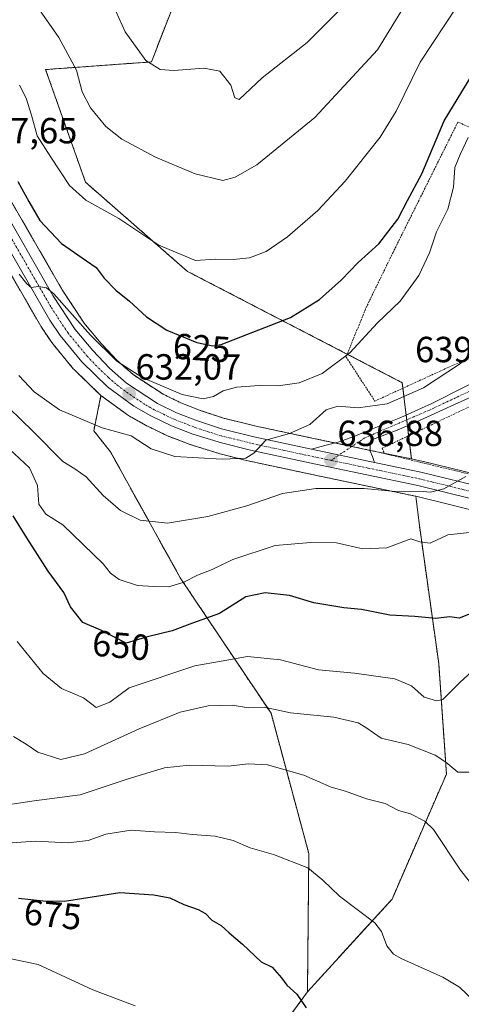
# Model space of a CAD drawing. Units: metres. Extents: x 617326 to 620768, y 4750254 to 4752627.
# Drawn here: x 620467 to 620589, y 4750505 to 4750776 of the extents above; entities that cross this region are included whole.
import ezdxf
from ezdxf.enums import TextEntityAlignment as Align

# ---------------------------------------------------------------- set-up
doc = ezdxf.new("R2010")
doc.units = ezdxf.units.M
doc.header["$MEASUREMENT"] = 0
doc.linetypes.add('TRAZO_Y_PUNTO', pattern=[1, 0.5, -0.25, 0, -0.25])
doc.linetypes.add('TRAZOS', pattern=[0.75, 0.5, -0.25])
for name, color, linetype, lineweight in [('Alambrada', 19, 'TRAZOS', 0), ('Arbolado forestal', 92, 'TRAZOS', 0), ('Arbolado forestal CxS', 92, 'Continuous', 0), ('Carretera de calzada única', 19, 'Continuous', 13), ('Carretera de calzada única Cxs', 19, 'Continuous', 13), ('Carretera de calzada única eje', 19, 'TRAZO_Y_PUNTO', 0), ('Carátula', 7, 'Continuous', 5), ('Curva de nivel maestra', 36, 'Continuous', 30), ('Curva de nivel normal', 36, 'Continuous', 0), ('Núcleo urbano', 19, 'Continuous', 0), ('Núcleo urbano CxS', 19, 'Continuous', 0), ('Pista pavimentada', 135, 'Continuous', 13), ('Pista pavimentada Cxs', 135, 'Continuous', 0), ('Pista pavimentada eje', 135, 'TRAZO_Y_PUNTO', 0), ('Prado', 92, 'Continuous', 0), ('Prado CxS', 92, 'Continuous', 0), ('Punto de cota en terreno', 7, 'Continuous', 0), ('Rótulo de curva de nivel directora', 19, 'Continuous', 0), ('Rótulo de punto de cota en terreno', 19, 'Continuous', 0)]:
    doc.layers.add(name, color=color, linetype=linetype, lineweight=lineweight)
doc.styles.add('Arial', font='txt', dxfattribs={"height": 0.2})

# ---------------------------------------------------------------- blocks, each defined once
blk = doc.blocks.new('*U151')
at = {"layer": 'Prado CxS', "color": 92, "linetype": 'Continuous', "lineweight": 0}
for points in [[(620615.06, 4750645.43, 642.46), (620578.83, 4750654.24, 638.7), (620578.73, 4750654.26, 638.7), (620575.53, 4750654.93, 638.55), (620573.01, 4750675.95, 633.04), (620513.72, 4750706.65, 620.64), (620485.61, 4750731.22, 618.89), (620474.6, 4750762.28, 616.74), (620503.8, 4750764.4, 609.62), (620513.16, 4750788.61, 604.6)], [(620526.7, 4750480.55, 679.48), (620546.84, 4750508.02, 674.57), (620570.17, 4750533.61, 668.52), (620585.18, 4750568.03, 660.61), (620583.06, 4750598.51, 652.92), (620577.72, 4750636.59, 644.03), (620576.76, 4750644.63, 641.23), (620606.04, 4750637.44, 642.94)]]:
    blk.add_polyline3d(points, dxfattribs=at)
blk = doc.blocks.new('*U154')
at = {"layer": 'Arbolado forestal CxS', "color": 92, "linetype": 'Continuous', "lineweight": 0}
blk.add_polyline3d([(620446.7, 4750737.51, 628.36), (620473.18, 4750691.71, 631.98), (620473.27, 4750691.56, 631.99), (620476.09, 4750687.28, 632.38), (620476.28, 4750687.02, 632.41), (620482.24, 4750679.79, 632.54), (620482.46, 4750679.56, 632.56), (620489.55, 4750672.69, 632.7), (620489.71, 4750672.54, 632.68), (620489.88, 4750672.41, 632.67), (620487.88, 4750662.72, 635.2), (620492.47, 4750656.93, 636.52), (620511.76, 4750622.13, 644.58), (620536.79, 4750584.83, 660.26), (620547.22, 4750546.15, 668.99), (620546.84, 4750508.02, 674.57), (620526.7, 4750480.55, 679.48)], dxfattribs=at)
blk = doc.blocks.new('*U158')
at = {"layer": 'Núcleo urbano CxS', "color": 19, "linetype": 'Continuous', "lineweight": 0}
for points in [[(620464.09, 4750727.72, 627.34), (620479.16, 4750701.59, 628.42), (620485.21, 4750692.38, 629.03), (620489.88, 4750686.81, 629.34), (620494.34, 4750682.08, 629.57), (620498.74, 4750678.18, 629.93), (620506.99, 4750672.8, 630.43), (620511.93, 4750670.4, 631.02), (620517.54, 4750668.23, 631.75), (620523.67, 4750666.18, 632.24), (620523.85, 4750666.13, 632.27), (620524.09, 4750666.06, 632.32), (620524.17, 4750666.04, 632.33), (620532.68, 4750663.97, 633.46), (620548.54, 4750660.59, 635.75), (620565.99, 4750656.92, 637.43), (620575.53, 4750654.93, 638.55), (620578.73, 4750654.26, 638.7), (620578.83, 4750654.24, 638.7), (620615.06, 4750645.43, 642.46)], [(620606.04, 4750637.44, 642.94), (620576.76, 4750644.63, 641.23), (620576.61, 4750644.66, 641.22), (620548.5, 4750650.56, 638.01), (620530.51, 4750654.4, 635.21), (620530.41, 4750654.42, 635.21), (620522.41, 4750656.44, 634.58), (620522.25, 4750656.49, 634.56), (620514.37, 4750658.95, 633.81), (620514.21, 4750659, 633.8), (620508.27, 4750661.29, 633.51), (620508.05, 4750661.39, 633.49), (620502.32, 4750664.15, 633.49), (620502.13, 4750664.25, 633.49), (620497.46, 4750666.92, 633.07), (620497.2, 4750667.09, 633.01), (620489.88, 4750672.41, 632.67), (620489.71, 4750672.54, 632.68), (620489.55, 4750672.69, 632.7), (620482.46, 4750679.56, 632.56), (620482.24, 4750679.79, 632.54), (620476.28, 4750687.02, 632.41), (620476.09, 4750687.28, 632.38), (620473.27, 4750691.56, 631.99), (620473.18, 4750691.71, 631.98), (620446.7, 4750737.51, 628.36)]]:
    blk.add_polyline3d(points, dxfattribs=at)
blk = doc.blocks.new('*U165')
at = {"layer": 'Arbolado forestal CxS', "color": 92, "linetype": 'Continuous', "lineweight": 0}
blk.add_polyline3d([(620513.16, 4750788.61, 604.6), (620503.8, 4750764.4, 609.62), (620474.6, 4750762.28, 616.74), (620485.61, 4750731.22, 618.89), (620513.72, 4750706.65, 620.64), (620573.01, 4750675.95, 633.04), (620575.53, 4750654.93, 638.55), (620565.99, 4750656.92, 637.43), (620548.54, 4750660.59, 635.75), (620532.68, 4750663.97, 633.46), (620524.17, 4750666.04, 632.33), (620524.09, 4750666.06, 632.32), (620523.85, 4750666.13, 632.27), (620523.67, 4750666.18, 632.24), (620517.54, 4750668.23, 631.75), (620511.93, 4750670.4, 631.02), (620506.99, 4750672.8, 630.43), (620498.74, 4750678.18, 629.93), (620494.34, 4750682.08, 629.57), (620489.88, 4750686.81, 629.34), (620485.21, 4750692.38, 629.03), (620479.16, 4750701.59, 628.42), (620464.09, 4750727.72, 627.34)], dxfattribs=at)
blk.add_polyline3d([(620570.17, 4750533.61, 668.52), (620546.84, 4750508.02, 674.57), (620547.22, 4750546.15, 668.99), (620536.79, 4750584.83, 660.26), (620511.76, 4750622.13, 644.58), (620492.47, 4750656.93, 636.52), (620487.88, 4750662.72, 635.2), (620489.88, 4750672.41, 632.67), (620497.2, 4750667.09, 633.01), (620497.46, 4750666.92, 633.07), (620502.13, 4750664.25, 633.49), (620502.32, 4750664.15, 633.49), (620508.05, 4750661.39, 633.49), (620508.27, 4750661.29, 633.51), (620514.21, 4750659, 633.8), (620514.37, 4750658.95, 633.81), (620522.25, 4750656.49, 634.56), (620522.41, 4750656.44, 634.58), (620530.41, 4750654.42, 635.21), (620530.51, 4750654.4, 635.21), (620548.5, 4750650.56, 638.01), (620576.61, 4750644.66, 641.22), (620576.76, 4750644.63, 641.23), (620577.72, 4750636.59, 644.03), (620583.06, 4750598.51, 652.92), (620585.18, 4750568.03, 660.61), (620570.17, 4750533.61, 668.52)], close=True, dxfattribs=at)
blk = doc.blocks.new('*U175')
at = {"layer": 'Curva de nivel normal', "color": 36, "linetype": 'Continuous', "lineweight": 0}
blk.add_polyline3d([(620467.39, 4750758.01, 620), (620469.21, 4750754.4, 620), (620470.73, 4750749.67, 620), (620472.29, 4750744.05, 620), (620476.01, 4750738.13, 620), (620481.16, 4750730.3, 620), (620485.74, 4750726.24, 620), (620494.79, 4750721.21, 620), (620505.84, 4750713.84, 620), (620515.99, 4750709.67, 620), (620521.35, 4750710, 620), (620526.34, 4750709.93, 620), (620530.88, 4750710.4, 620), (620535.46, 4750712.16, 620), (620541.3, 4750716.15, 620), (620549.68, 4750723.44, 620), (620557.28, 4750731.54, 620), (620566.94, 4750743.68, 620), (620571.31, 4750750.78, 620), (620577.98, 4750764.35, 620), (620588.18, 4750779.76, 620)], dxfattribs=at)
blk = doc.blocks.new('*U185')
at = {"layer": 'Curva de nivel normal', "color": 36, "linetype": 'Continuous', "lineweight": 0}
blk.add_polyline3d([(620472.94, 4750778.79, 615), (620478.24, 4750771.12, 615), (620483.12, 4750762.12, 615), (620484.71, 4750756.11, 615), (620487.02, 4750751.77, 615), (620491.19, 4750746.57, 615), (620495.61, 4750743.11, 615), (620504.94, 4750738.14, 615), (620515.89, 4750733.55, 615), (620523.53, 4750731.73, 615), (620526.88, 4750732.6, 615), (620532.92, 4750735.99, 615), (620548.88, 4750749.04, 615), (620566.21, 4750767.68, 615), (620574.33, 4750781.08, 615)], dxfattribs=at)
blk = doc.blocks.new('*U193')
at = {"layer": 'Curva de nivel normal', "color": 36, "linetype": 'Continuous', "lineweight": 0}
blk.add_polyline3d([(620461.14, 4750672.15, 640), (620471.12, 4750662.58, 640), (620479.33, 4750654.23, 640), (620482.67, 4750652.19, 640), (620485.77, 4750649.99, 640), (620490.45, 4750644.9, 640), (620495.27, 4750640.72, 640), (620500.67, 4750638.01, 640), (620508.19, 4750637.2, 640), (620519.32, 4750639.07, 640), (620530.1, 4750642.05, 640), (620539.98, 4750645.37, 640), (620549.16, 4750646.83, 640), (620562.53, 4750646.8, 640), (620572.06, 4750645.86, 640), (620577.86, 4750646.05, 640), (620580.76, 4750645.81, 640), (620584.43, 4750646.7, 640), (620590.55, 4750650.11, 640)], dxfattribs=at)
blk = doc.blocks.new('*U198')
at = {"layer": 'Curva de nivel normal', "color": 36, "linetype": 'Continuous', "lineweight": 0}
blk.add_polyline3d([(620490.75, 4750785.68, 610), (620496.55, 4750772.73, 610), (620502.29, 4750764.79, 610), (620506.21, 4750762.28, 610), (620510, 4750762.03, 610), (620518.23, 4750762.68, 610), (620522.66, 4750761.83, 610), (620525.67, 4750757.98, 610), (620526.82, 4750754.47, 610), (620527.97, 4750754.02, 610), (620534.37, 4750759.99, 610), (620546.8, 4750769.74, 610), (620560.02, 4750783.11, 610)], dxfattribs=at)
blk = doc.blocks.new('*U215')
at = {"layer": 'Curva de nivel maestra', "color": 36, "linetype": 'Continuous', "lineweight": 30}
blk.add_polyline3d([(620466.95, 4750731.45, 625), (620469.93, 4750725.94, 625), (620473.04, 4750720.71, 625), (620479.03, 4750714.37, 625), (620485.85, 4750709.53, 625), (620488.54, 4750707.71, 625), (620490.8, 4750704.8, 625), (620494, 4750701.5, 625), (620497.72, 4750698.4, 625), (620502.42, 4750694.09, 625), (620508.08, 4750690.42, 625), (620516.32, 4750687, 625), (620520.74, 4750686.16, 625), (620523.08, 4750686.53, 625), (620542.2, 4750693.9, 625), (620550.2, 4750698.92, 625), (620556.2, 4750704.3, 625), (620560.86, 4750709.12, 625), (620566.53, 4750714.25, 625), (620571.77, 4750721, 625), (620574.42, 4750726.16, 625), (620578.42, 4750733.54, 625), (620584.56, 4750748.18, 625), (620594.3, 4750764.1, 625)], dxfattribs=at)
blk = doc.blocks.new('5PATER')
at = {"layer": 'Carátula', "linetype": 'Continuous', "lineweight": 5}
h = blk.add_hatch(color=250, dxfattribs=at)
edge = h.paths.add_edge_path()
edge.add_ellipse((0, 0.01), major_axis=(-1.33, -1.34), ratio=0.999422, start_angle=0, end_angle=360)

msp = doc.modelspace()

# ---------------------------------------------------------------- linework, layer by layer
at = {"layer": 'Alambrada', "color": 19, "linetype": 'TRAZOS', "lineweight": 0}
for points in [[(620600.19, 4750742.93, 634.9), (620588.33, 4750747.77, 629.25), (620570.45, 4750711.89, 628.79), (620562.84, 4750696.27, 637.48), (620557.51, 4750683.03, 634.4), (620565.42, 4750670.88, 645.52), (620586.56, 4750680.57, 636.15), (620600.6, 4750686.11, 640.68)], [(620591.55, 4750669.34, 642.05), (620567.44, 4750657.87, 638.24), (620568.13, 4750656.39, 638.67), (620617.35, 4750644.54, 642.78), (620619.3, 4750650.76, 643.34), (620614.59, 4750660.29, 642.67), (620612.8, 4750663.91, 641.69), (620610.14, 4750669.52, 642.43)]]:
    msp.add_polyline3d(points, dxfattribs=at)
at = {"layer": 'Arbolado forestal', "color": 92, "linetype": 'TRAZOS', "lineweight": 0}
for points in [[(620575.53, 4750654.93, 638.55), (620574.76, 4750661.35, 637.66), (620574.43, 4750664.08, 637.09), (620574.23, 4750665.73, 636.87), (620574.07, 4750667.07, 636.68), (620573.19, 4750674.44, 633.49), (620573.01, 4750675.95, 633.04), (620557.83, 4750683.81, 629.07), (620513.72, 4750706.65, 620.64), (620485.61, 4750731.22, 618.89), (620474.6, 4750762.28, 616.74), (620503.8, 4750764.4, 609.62), (620513.16, 4750788.61, 604.6), (620537.25, 4750796.41, 603.52), (620537.72, 4750819.92, 598.63), (620561.18, 4750825.82, 597.14), (620595.49, 4750825.43, 608.93), (620599.65, 4750867.4, 594.33), (620598.69, 4750913.77, 579.33), (620563.12, 4750914.78, 578.45), (620559.65, 4750956.69, 576.94), (620559.96, 4751004.98, 572.78)], [(620446.7, 4750737.51, 628.36), (620473.18, 4750691.71, 631.98), (620473.27, 4750691.56, 631.99), (620476.09, 4750687.28, 632.38), (620476.28, 4750687.02, 632.41), (620482.24, 4750679.79, 632.54), (620482.46, 4750679.56, 632.56), (620489.55, 4750672.69, 632.7), (620489.71, 4750672.54, 632.68), (620489.88, 4750672.41, 632.67)], [(620464.09, 4750727.72, 627.34), (620479.15, 4750701.6, 628.42), (620485.21, 4750692.38, 629.03), (620489.88, 4750686.82, 629.34), (620494.34, 4750682.09, 629.57), (620498.74, 4750678.18, 629.93), (620506.99, 4750672.8, 630.43), (620511.93, 4750670.4, 631.02), (620517.54, 4750668.23, 631.75), (620523.67, 4750666.18, 632.24), (620523.85, 4750666.13, 632.27), (620524.09, 4750666.06, 632.32), (620524.17, 4750666.04, 632.33), (620532.68, 4750663.97, 633.46), (620548.54, 4750660.59, 635.75), (620554.37, 4750659.36, 636.61), (620559.07, 4750658.37, 637.04), (620564.17, 4750657.3, 637.34), (620565.98, 4750656.92, 637.43), (620568.09, 4750656.48, 637.75), (620575.53, 4750654.93, 638.55)], [(620546.84, 4750508.02, 674.57), (620547.21, 4750546.15, 668.99), (620536.79, 4750584.83, 660.26), (620511.76, 4750622.13, 644.58), (620492.47, 4750656.93, 636.52), (620487.88, 4750662.72, 635.2), (620489.88, 4750672.41, 632.67)], [(620546.84, 4750508.02, 674.57), (620547.21, 4750546.15, 668.99), (620536.79, 4750584.83, 660.26), (620511.76, 4750622.13, 644.58), (620492.47, 4750656.93, 636.52), (620487.88, 4750662.72, 635.2), (620489.88, 4750672.41, 632.67)], [(620576.76, 4750644.63, 641.23), (620576.61, 4750644.66, 641.22), (620548.5, 4750650.56, 638.01), (620530.51, 4750654.4, 635.21), (620530.41, 4750654.42, 635.21), (620522.41, 4750656.44, 634.58), (620522.25, 4750656.49, 634.56), (620514.37, 4750658.95, 633.81), (620514.21, 4750659, 633.8), (620508.27, 4750661.29, 633.51), (620508.05, 4750661.39, 633.49), (620502.32, 4750664.15, 633.49), (620502.13, 4750664.25, 633.49), (620497.46, 4750666.92, 633.07), (620497.2, 4750667.09, 633.01), (620489.88, 4750672.41, 632.67)], [(620546.84, 4750508.02, 674.57), (620570.17, 4750533.61, 668.52), (620585.18, 4750568.03, 660.61), (620583.06, 4750598.51, 652.92), (620577.72, 4750636.6, 644.03), (620576.76, 4750644.63, 641.23)], [(620765.59, 4750449.04, 672.07), (620765.57, 4750449.04, 672.07), (620747.95, 4750451.68, 670.49), (620742.84, 4750449.75, 669.58), (620730.84, 4750445.2, 670.31), (620726.23, 4750426.17, 673.26), (620722.81, 4750412.1, 675.41), (620705.17, 4750391.01, 678.36), (620673.22, 4750325.33, 693.41), (620616.01, 4750356.1, 694.52), (620570.52, 4750389.38, 692.52), (620528.45, 4750410.04, 692.67), (620504.63, 4750416.1, 693.58), (620489.64, 4750419.92, 694.24), (620491.88, 4750423.58, 693.26), (620499.83, 4750436.58, 690.57), (620526.7, 4750480.55, 679.48), (620542.45, 4750502.04, 675.78), (620543.99, 4750504.13, 675.28), (620546.84, 4750508.02, 674.57)]]:
    msp.add_polyline3d(points, dxfattribs=at)
at = {"layer": 'Carretera de calzada única', "color": 19, "linetype": 'Continuous', "lineweight": 13}
for points in [[(620606.73, 4750640.36, 642.02), (620577.28, 4750647.59, 639.69), (620549.12, 4750653.49, 636.45), (620531.14, 4750657.33, 634.94), (620523.14, 4750659.35, 634.09), (620515.26, 4750661.81, 633.55), (620509.35, 4750664.09, 633), (620503.62, 4750666.85, 632.78), (620498.96, 4750669.52, 632.35), (620491.64, 4750674.84, 631.8), (620484.55, 4750681.71, 631.62), (620478.6, 4750688.93, 631.49), (620475.78, 4750693.21, 630.97), (620449.3, 4750739.01, 627.71)], [(620461.48, 4750726.25, 628.2), (620476.6, 4750700.02, 629.78), (620482.8, 4750690.59, 630.29), (620487.64, 4750684.82, 630.56), (620492.25, 4750679.93, 630.88), (620496.91, 4750675.79, 631.26), (620505.51, 4750670.18, 631.77), (620510.73, 4750667.65, 632.23), (620516.53, 4750665.41, 632.84), (620523.14, 4750663.21, 633.66), (620532.01, 4750661.04, 634.25), (620547.92, 4750657.65, 636.2)], [(620547.92, 4750657.65, 636.2), (620565.37, 4750653.98, 637.84)], [(620565.37, 4750653.98, 637.84), (620578.12, 4750651.32, 638.97), (620614.37, 4750642.51, 642.46), (620617.1, 4750641.88, 642.73)]]:
    msp.add_polyline3d(points, dxfattribs=at)
at = {"layer": 'Carretera de calzada única Cxs', "color": 19, "linetype": 'Continuous', "lineweight": 13}
for points in [[(620606.73, 4750640.36, 642.02), (620577.28, 4750647.59, 639.69), (620549.12, 4750653.49, 636.45), (620531.14, 4750657.33, 634.94), (620523.14, 4750659.35, 634.09), (620515.26, 4750661.81, 633.55), (620509.35, 4750664.09, 633), (620503.62, 4750666.85, 632.78), (620498.96, 4750669.52, 632.35), (620491.64, 4750674.84, 631.8), (620484.55, 4750681.71, 631.62), (620478.6, 4750688.93, 631.49), (620475.78, 4750693.21, 630.97), (620449.3, 4750739.01, 627.71)], [(620461.48, 4750726.25, 628.2), (620476.6, 4750700.02, 629.78), (620482.8, 4750690.59, 630.29), (620487.64, 4750684.82, 630.56), (620492.25, 4750679.93, 630.88), (620496.91, 4750675.79, 631.26), (620505.51, 4750670.18, 631.77), (620510.73, 4750667.65, 632.23), (620516.53, 4750665.41, 632.84), (620523.14, 4750663.21, 633.66), (620532.01, 4750661.04, 634.25), (620547.92, 4750657.65, 636.2), (620565.37, 4750653.98, 637.84), (620578.12, 4750651.32, 638.97), (620614.37, 4750642.51, 642.46)]]:
    msp.add_polyline3d(points, dxfattribs=at)
at = {"layer": 'Carretera de calzada única eje', "color": 19, "linetype": 'TRAZO_Y_PUNTO', "lineweight": 0}
for points in [[(620455.39, 4750732.63, 627.99), (620468.64, 4750709.73, 629.12), (620476.19, 4750696.61, 630.43), (620479.3, 4750691.9, 630.77), (620480.71, 4750689.76, 630.93), (620483.67, 4750686.15, 630.9), (620486.08, 4750683.26, 631.26), (620488.39, 4750680.82, 631.15), (620491.94, 4750677.39, 631.55), (620494.28, 4750675.32, 631.6), (620497.92, 4750672.66, 632.01), (620502.23, 4750669.84, 632.23), (620504.57, 4750668.51, 632.43), (620507.17, 4750667.25, 632.52), (620510.03, 4750665.86, 632.65), (620512.94, 4750664.75, 632.93), (620515.89, 4750663.6, 633.39), (620519.21, 4750662.51, 633.61), (620523.14, 4750661.27, 633.88), (620527.57, 4750660.19, 634.27), (620531.57, 4750659.18, 634.69), (620540.57, 4750657.26, 635.61), (620549.51, 4750655.34, 636.42), (620553.33, 4750654.55, 636.79)], [(620553.33, 4750654.55, 636.79), (620563.6, 4750652.41, 637.88), (620577.71, 4750649.46, 639.16), (620592.42, 4750645.84, 640.52), (620610.55, 4750641.43, 642.11), (620618.46, 4750639.63, 642.86), (620621.82, 4750638.85, 643.13), (620624.1, 4750638.34, 643.36)]]:
    msp.add_polyline3d(points, dxfattribs=at)
at = {"layer": 'Curva de nivel maestra', "color": 36, "linetype": 'Continuous', "lineweight": 30}
for points in [[(620591.71, 4750612.2, 650), (620588.68, 4750611.07, 650), (620586.13, 4750611.38, 650), (620582.17, 4750610.94, 650), (620576.42, 4750611.53, 650), (620569.57, 4750611.91, 650), (620561.76, 4750613.43, 650), (620556.86, 4750613.87, 650), (620548.6, 4750615.27, 650), (620541.85, 4750617.26, 650), (620535.14, 4750618.06, 650), (620529.86, 4750616.88, 650), (620522.53, 4750612.3, 650), (620515.11, 4750609.68, 650), (620509.51, 4750607.55, 650), (620502.68, 4750605.85, 650), (620496.8, 4750604.14, 650), (620489.88, 4750607.72, 650), (620484.88, 4750609.87, 650), (620481.5, 4750614.12, 650), (620479.6, 4750618.15, 650), (620475.31, 4750624.03, 650), (620469.46, 4750633.14, 650), (620465.68, 4750639.21, 650)], [(620467.16, 4750533.84, 675), (620473.91, 4750533.15, 675), (620479.83, 4750533.05, 675), (620495.1, 4750535.44, 675), (620504.46, 4750534.8, 675), (620508.89, 4750533.9, 675), (620512.72, 4750532.09, 675), (620516.73, 4750530.72, 675), (620518.72, 4750529.62, 675), (620520.49, 4750527.81, 675), (620523, 4750526.34, 675), (620525.25, 4750524.26, 675), (620528.93, 4750521.17, 675), (620534.03, 4750516.28, 675), (620537.06, 4750514.78, 675), (620539.64, 4750511.89, 675), (620541.11, 4750509.89, 675), (620543.9, 4750507.34, 675), (620546.53, 4750503.61, 675)]]:
    msp.add_polyline3d(points, dxfattribs=at)
at = {"layer": 'Curva de nivel normal', "color": 36, "linetype": 'Continuous', "lineweight": 0}
for points in [[(620467.33, 4750705.87, 630), (620469.39, 4750703.23, 630), (620470.66, 4750702.2, 630), (620472.64, 4750702.5, 630), (620474.82, 4750702.13, 630), (620476.9, 4750700.42, 630), (620486.94, 4750689.05, 630), (620494.24, 4750681.92, 630), (620501.46, 4750677.27, 630), (620512.27, 4750672.73, 630), (620518.11, 4750671.54, 630), (620520.9, 4750672.12, 630), (620523.59, 4750673.69, 630), (620527.28, 4750674.74, 630), (620533.54, 4750675.2, 630), (620538.78, 4750675.12, 630), (620544.53, 4750675.96, 630), (620550.86, 4750678.52, 630), (620558.53, 4750684.17, 630), (620566.2, 4750692.47, 630), (620572.46, 4750698.46, 630), (620577.61, 4750705.54, 630), (620580.48, 4750711.78, 630), (620582.44, 4750717.52, 630), (620585.56, 4750723.78, 630), (620587.14, 4750729.87, 630), (620587.51, 4750735.28, 630), (620589.01, 4750738.86, 630), (620591.14, 4750743.58, 630)], [(620467.24, 4750677.92, 635), (620471.42, 4750673.42, 635), (620478.45, 4750668.45, 635), (620490.17, 4750663.52, 635), (620498.22, 4750661.29, 635), (620503.69, 4750657.71, 635), (620510.23, 4750655.57, 635), (620523.32, 4750654.86, 635), (620529.88, 4750655.14, 635), (620532.07, 4750656.56, 635), (620535.34, 4750660.11, 635), (620541.9, 4750661.91, 635), (620547.48, 4750664.4, 635), (620552.02, 4750668.43, 635), (620555.2, 4750669.52, 635), (620560.86, 4750668.98, 635), (620568.86, 4750670.09, 635), (620578.9, 4750674.52, 635), (620589.08, 4750681.22, 635), (620590.98, 4750683.06, 635), (620593.24, 4750687.2, 635), (620596.11, 4750696.1, 635)], [(620464.65, 4750657.66, 645), (620470.18, 4750652.49, 645), (620472.39, 4750647.62, 645), (620472.74, 4750642.49, 645), (620474.68, 4750639.71, 645), (620479.39, 4750636.73, 645), (620490.48, 4750626.04, 645), (620492.51, 4750623.48, 645), (620494.92, 4750621.71, 645), (620499.94, 4750620, 645), (620504.48, 4750619.73, 645), (620508.53, 4750619.65, 645), (620512.53, 4750620.85, 645), (620516.53, 4750622.92, 645), (620520.53, 4750624.48, 645), (620526.21, 4750627.19, 645), (620537.9, 4750631.05, 645), (620547.8, 4750631.88, 645), (620554.82, 4750631.78, 645), (620562.1, 4750630.18, 645), (620568.77, 4750630.46, 645), (620575.33, 4750632.91, 645), (620577.81, 4750632.08, 645), (620580.68, 4750631.73, 645), (620585.53, 4750634.01, 645), (620593.27, 4750634.85, 645)], [(620594.3, 4750598.24, 655), (620588.86, 4750593.3, 655), (620584.2, 4750588.64, 655), (620582.45, 4750588.26, 655), (620579.03, 4750589.26, 655), (620575.57, 4750592.4, 655), (620570.96, 4750594.3, 655), (620559.85, 4750595.91, 655), (620549.93, 4750596.84, 655), (620539.4, 4750599.57, 655), (620530.32, 4750600.45, 655), (620515.74, 4750597.91, 655), (620497.67, 4750591.87, 655), (620492.33, 4750587.88, 655), (620488.51, 4750586.45, 655), (620485.04, 4750589.05, 655), (620479.02, 4750591.69, 655), (620473.94, 4750595.79, 655), (620466.73, 4750604.61, 655)], [(620465.74, 4750578.41, 660), (620469.28, 4750576.28, 660), (620472.44, 4750574.12, 660), (620478.78, 4750572.12, 660), (620485.36, 4750573.64, 660), (620500.45, 4750580.53, 660), (620511.75, 4750585.09, 660), (620519.41, 4750586.84, 660), (620526.08, 4750587.07, 660), (620530.53, 4750586.31, 660), (620534.86, 4750586.5, 660), (620542.19, 4750584.9, 660), (620554.16, 4750583.74, 660), (620560.84, 4750582.22, 660), (620562.94, 4750580.93, 660), (620567.2, 4750577.96, 660), (620574.66, 4750576.18, 660), (620582.08, 4750573.23, 660), (620585.01, 4750571.35, 660), (620588.37, 4750568.54, 660), (620592.82, 4750568.57, 660)], [(620463.47, 4750559.44, 665), (620471.46, 4750560.68, 665), (620484.12, 4750562.3, 665), (620497.34, 4750566.73, 665), (620507.42, 4750569.79, 665), (620514.22, 4750570.5, 665), (620524.95, 4750570.28, 665), (620530.55, 4750570.86, 665), (620535.86, 4750570.62, 665), (620545.83, 4750567.8, 665), (620553.4, 4750564.43, 665), (620557.31, 4750563.32, 665), (620563.12, 4750561.21, 665), (620568.29, 4750559.94, 665), (620571.99, 4750558.03, 665), (620575.29, 4750557.13, 665), (620579.22, 4750555.1, 665), (620581.65, 4750552.75, 665), (620589.02, 4750541.59, 665), (620593.69, 4750535.79, 665)], [(620460.13, 4750548.73, 670), (620471.68, 4750549.54, 670), (620480.82, 4750549.11, 670), (620486.35, 4750549.78, 670), (620491.2, 4750551.52, 670), (620498.2, 4750552.6, 670), (620504.61, 4750552.14, 670), (620510.4, 4750551.97, 670), (620515.12, 4750551.36, 670), (620521.38, 4750550.94, 670), (620526.38, 4750549.72, 670), (620531.05, 4750547.72, 670), (620537.5, 4750545.84, 670), (620546.91, 4750542.25, 670), (620551.12, 4750538.8, 670), (620555.68, 4750534.36, 670), (620565.41, 4750527.08, 670), (620567.24, 4750524.63, 670), (620568.7, 4750520.72, 670), (620570.56, 4750518.4, 670), (620572.86, 4750517.16, 670), (620584.19, 4750512.05, 670), (620588.83, 4750509.28, 670), (620592.86, 4750505.49, 670)], [(620464.62, 4750517.2, 680), (620472.53, 4750515.57, 680), (620487.62, 4750508.58, 680), (620499.34, 4750504.16, 680)]]:
    msp.add_polyline3d(points, dxfattribs=at)
at = {"layer": 'Núcleo urbano', "color": 19, "linetype": 'Continuous', "lineweight": 0}
for points in [[(620446.7, 4750737.51, 628.36), (620473.18, 4750691.71, 631.98), (620473.27, 4750691.56, 631.99), (620476.09, 4750687.28, 632.38), (620476.28, 4750687.02, 632.41), (620482.24, 4750679.79, 632.54), (620482.46, 4750679.56, 632.56), (620489.55, 4750672.69, 632.7), (620489.71, 4750672.54, 632.68), (620489.88, 4750672.41, 632.67)], [(620464.09, 4750727.72, 627.34), (620479.15, 4750701.6, 628.42), (620485.21, 4750692.38, 629.03), (620489.88, 4750686.82, 629.34), (620494.34, 4750682.09, 629.57), (620498.74, 4750678.18, 629.93), (620506.99, 4750672.8, 630.43), (620511.93, 4750670.4, 631.02), (620517.54, 4750668.23, 631.75), (620523.67, 4750666.18, 632.24), (620523.85, 4750666.13, 632.27), (620524.09, 4750666.06, 632.32), (620524.17, 4750666.04, 632.33), (620532.68, 4750663.97, 633.46), (620548.54, 4750660.59, 635.75), (620554.37, 4750659.36, 636.61), (620559.07, 4750658.37, 637.04), (620564.17, 4750657.3, 637.34), (620565.98, 4750656.92, 637.43), (620568.09, 4750656.48, 637.75), (620575.53, 4750654.93, 638.55)], [(620576.76, 4750644.63, 641.23), (620576.61, 4750644.66, 641.22), (620548.5, 4750650.56, 638.01), (620530.51, 4750654.4, 635.21), (620530.41, 4750654.42, 635.21), (620522.41, 4750656.44, 634.58), (620522.25, 4750656.49, 634.56), (620514.37, 4750658.95, 633.81), (620514.21, 4750659, 633.8), (620508.27, 4750661.29, 633.51), (620508.05, 4750661.39, 633.49), (620502.32, 4750664.15, 633.49), (620502.13, 4750664.25, 633.49), (620497.46, 4750666.92, 633.07), (620497.2, 4750667.09, 633.01), (620489.88, 4750672.41, 632.67)], [(620575.53, 4750654.93, 638.55), (620578.73, 4750654.26, 638.7), (620578.83, 4750654.24, 638.7), (620615.06, 4750645.43, 642.46), (620617.46, 4750644.88, 642.67), (620617.7, 4750644.82, 642.68)], [(620608.24, 4750636.94, 643.37), (620606.04, 4750637.44, 642.94), (620576.76, 4750644.63, 641.23)]]:
    msp.add_polyline3d(points, dxfattribs=at)
at = {"layer": 'Pista pavimentada', "color": 135, "linetype": 'Continuous', "lineweight": 13}
for points in [[(620547.92, 4750657.65, 636.2), (620551.6, 4750658.63, 636.48), (620555.28, 4750659.6, 636.68), (620559.62, 4750661.1, 636.94), (620563.87, 4750662.88, 636.97), (620572.57, 4750666.4, 636.57), (620581.14, 4750670.24, 636.62), (620590.26, 4750674.81, 637.15), (620599.39, 4750679.39, 637.92), (620607.71, 4750683.55, 638.39)], [(620609.42, 4750679.51, 638.63), (620603.73, 4750677.11, 638.51), (620598.03, 4750674.72, 638.16), (620587.41, 4750669.92, 637.53), (620576.78, 4750665.05, 637.24), (620571.55, 4750662.9, 637.05), (620566.3, 4750660.83, 637.07), (620564.82, 4750660.32, 637.1), (620564.25, 4750659.29, 637.15), (620564.17, 4750658.26, 637.22), (620564.17, 4750657.11, 637.36), (620564.78, 4750655.57, 637.58), (620565.37, 4750653.98, 637.84)], [(620547.92, 4750657.65, 636.2), (620565.37, 4750653.98, 637.84)]]:
    msp.add_polyline3d(points, dxfattribs=at)
at = {"layer": 'Pista pavimentada Cxs', "color": 135, "linetype": 'Continuous', "lineweight": 0}
msp.add_polyline3d([(620598.03, 4750674.72, 638.16), (620587.41, 4750669.92, 637.53), (620576.78, 4750665.05, 637.24), (620571.55, 4750662.9, 637.05), (620566.3, 4750660.83, 637.07), (620564.82, 4750660.32, 637.1), (620564.25, 4750659.29, 637.15), (620564.17, 4750658.26, 637.22), (620564.17, 4750657.11, 637.36), (620564.78, 4750655.57, 637.58), (620565.37, 4750653.98, 637.84), (620547.92, 4750657.65, 636.2), (620551.6, 4750658.63, 636.48), (620555.28, 4750659.6, 636.68), (620559.62, 4750661.1, 636.94), (620563.87, 4750662.88, 636.97), (620572.57, 4750666.4, 636.57), (620581.14, 4750670.24, 636.62), (620590.26, 4750674.81, 637.15)], dxfattribs=at)
at = {"layer": 'Pista pavimentada eje', "color": 135, "linetype": 'TRAZO_Y_PUNTO', "lineweight": 0}
msp.add_polyline3d([(620608.57, 4750681.54, 638.5), (620580.51, 4750668.42, 637.19), (620562.67, 4750660.76, 637.08), (620553.33, 4750654.55, 636.79)], dxfattribs=at)
at = {"layer": 'Prado', "color": 92, "linetype": 'Continuous', "lineweight": 0}
for points in [[(620575.53, 4750654.93, 638.55), (620574.76, 4750661.35, 637.66), (620574.43, 4750664.08, 637.09), (620574.23, 4750665.73, 636.87), (620574.07, 4750667.07, 636.68), (620573.19, 4750674.44, 633.49), (620573.01, 4750675.95, 633.04), (620557.83, 4750683.81, 629.07), (620513.72, 4750706.65, 620.64), (620485.61, 4750731.22, 618.89), (620474.6, 4750762.28, 616.74), (620503.8, 4750764.4, 609.62), (620513.16, 4750788.61, 604.6), (620537.25, 4750796.41, 603.52), (620537.72, 4750819.92, 598.63), (620561.18, 4750825.82, 597.14), (620595.49, 4750825.43, 608.93), (620599.65, 4750867.4, 594.33), (620598.69, 4750913.77, 579.33), (620563.12, 4750914.78, 578.45), (620559.65, 4750956.69, 576.94), (620559.96, 4751004.98, 572.78)], [(620575.53, 4750654.93, 638.55), (620578.73, 4750654.26, 638.7), (620578.83, 4750654.24, 638.7), (620615.06, 4750645.43, 642.46), (620617.46, 4750644.88, 642.67), (620617.7, 4750644.82, 642.68)], [(620546.84, 4750508.02, 674.57), (620570.17, 4750533.61, 668.52), (620585.18, 4750568.03, 660.61), (620583.06, 4750598.51, 652.92), (620577.72, 4750636.6, 644.03), (620576.76, 4750644.63, 641.23)], [(620608.24, 4750636.94, 643.37), (620606.04, 4750637.44, 642.94), (620576.76, 4750644.63, 641.23)], [(620765.59, 4750449.04, 672.07), (620765.57, 4750449.04, 672.07), (620747.95, 4750451.68, 670.49), (620742.84, 4750449.75, 669.58), (620730.84, 4750445.2, 670.31), (620726.23, 4750426.17, 673.26), (620722.81, 4750412.1, 675.41), (620705.17, 4750391.01, 678.36), (620673.22, 4750325.33, 693.41), (620616.01, 4750356.1, 694.52), (620570.52, 4750389.38, 692.52), (620528.45, 4750410.04, 692.67), (620504.63, 4750416.1, 693.58), (620489.64, 4750419.92, 694.24), (620491.88, 4750423.58, 693.26), (620499.83, 4750436.58, 690.57), (620526.7, 4750480.55, 679.48), (620542.45, 4750502.04, 675.78), (620543.99, 4750504.13, 675.28), (620546.84, 4750508.02, 674.57)]]:
    msp.add_polyline3d(points, dxfattribs=at)

# ---------------------------------------------------------------- block references
at = {"layer": 'Arbolado forestal CxS', "color": 92, "linetype": 'Continuous', "lineweight": 0}
for name in ['*U154', '*U165']:
    msp.add_blockref(name, (0, 0), dxfattribs=at)
at = {"layer": 'Curva de nivel maestra', "color": 36, "linetype": 'Continuous', "lineweight": 30}
msp.add_blockref('*U215', (0, 0), dxfattribs=at)
at = {"layer": 'Curva de nivel normal', "color": 36, "linetype": 'Continuous', "lineweight": 0}
for name in ['*U198', '*U185', '*U175', '*U193']:
    msp.add_blockref(name, (0, 0), dxfattribs=at)
at = {"layer": 'Núcleo urbano CxS', "color": 19, "linetype": 'Continuous', "lineweight": 0}
msp.add_blockref('*U158', (0, 0), dxfattribs=at)
at = {"layer": 'Prado CxS', "color": 92, "linetype": 'Continuous', "lineweight": 0}
msp.add_blockref('*U151', (0, 0), dxfattribs=at)
at = {"layer": 'Punto de cota en terreno', "linetype": 'Continuous', "lineweight": 0}
for p in [(620497.64, 4750672.87, 632.07), (620553.34, 4750654.55, 636.88)]:
    msp.add_blockref('5PATER', p, dxfattribs=at)

# ---------------------------------------------------------------- texts
at = {"layer": 'Rótulo de curva de nivel directora', "color": 19, "linetype": 'Continuous', "lineweight": 0, "style": 'Arial'}
for s, rotation, p in [('625', -4.0467, (620517.67, 4750685.55)), ('650', -5.318, (620495.42, 4750603.53)), ('675', -5.8365, (620476.57, 4750529.33))]:
    msp.add_text(s, height=7, rotation=rotation, dxfattribs=at).set_placement(p, align=Align.MIDDLE_CENTER)
at = {"layer": 'Rótulo de punto de cota en terreno', "color": 19, "linetype": 'Continuous', "lineweight": 0, "style": 'Arial'}
for s, p in [('627,65', (620454.21, 4750739.75)), ('639,28', (620576.53, 4750679.42)), ('632,07', (620499.4, 4750674.63)), ('636,88', (620555.1, 4750656.31))]:
    msp.add_text(s, height=7, dxfattribs=at).set_placement(p, align=Align.BOTTOM_LEFT)

doc.saveas('drawing.dxf')
